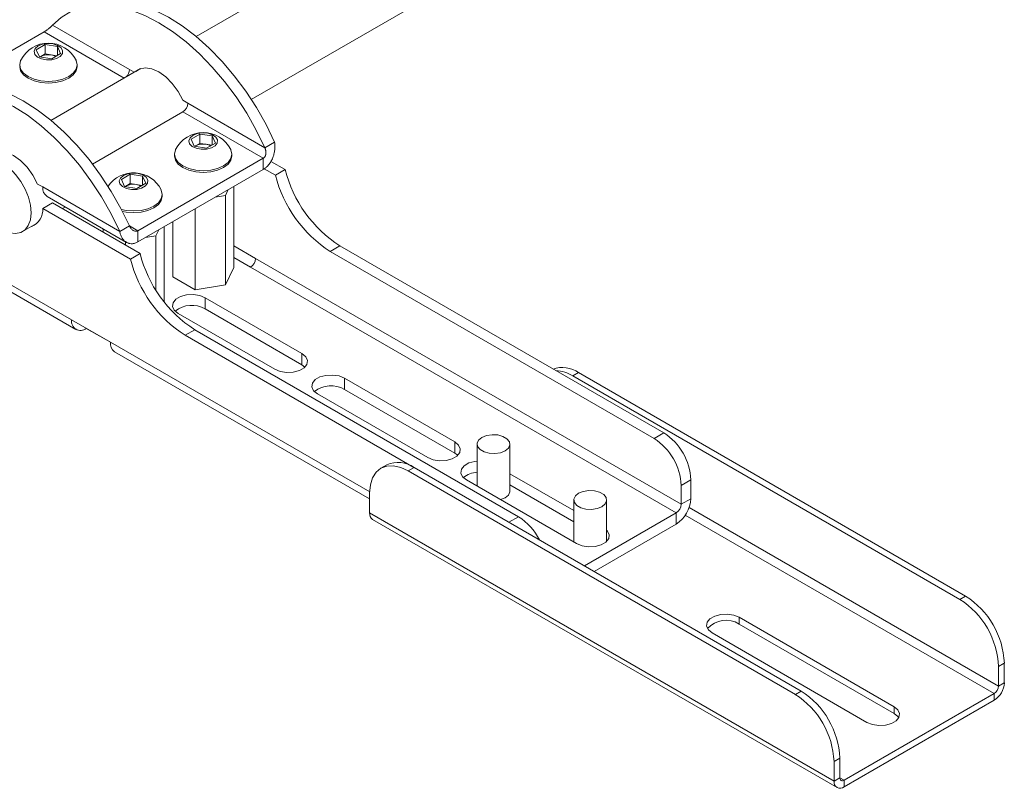
# Paper-space layout 'Sheet2' of a CAD drawing. Units: millimetres. Extents: x 65 to 2853, y 100 to 2737.
# Drawn here: x 2461 to 2641, y 1606 to 1747 of the extents above; entities that cross this region are included whole.
import ezdxf

# ---------------------------------------------------------------- set-up
doc = ezdxf.new("R2010")
doc.units = ezdxf.units.MM

psp = doc.layouts.new('Sheet2')

# ---------------------------------------------------------------- linework, layer by layer
at = {"color": 7, "linetype": 'Continuous', "lineweight": 15}
for p, q in [((2534.86, 1767.75), (2492.86, 1743.5)), ((2502.94, 1732), (2542.36, 1754.76)), ((2480.7, 1737.49), (2466.63, 1745.61)), ((2448.55, 1734.82), (2465.09, 1744.37)), ((2463.64, 1741.08), (2465.28, 1742.03)), ((2465.28, 1742.03), (2467.51, 1741.68)), ((2465.28, 1740.33), (2465.28, 1742.03)), ((2467.51, 1741.68), (2468.1, 1740.39)), ((2467.51, 1740.05), (2467.51, 1741.68)), ((2464.24, 1739.8), (2463.64, 1741.08)), ((2466.47, 1739.45), (2464.24, 1739.8)), ((2464.33, 1739.78), (2464.46, 1739.86)), ((2464.46, 1739.86), (2464.34, 1739.78)), ((2464.46, 1739.86), (2465.28, 1740.33)), ((2465.28, 1740.33), (2466.39, 1740.15)), ((2466.39, 1740.15), (2467.42, 1740)), ((2468.1, 1740.39), (2466.47, 1739.45)), ((2471.12, 1738.04), (2471.12, 1738.35)), ((2482.71, 1737.65), (2466.34, 1728.2)), ((2481.57, 1736.99), (2480.7, 1737.49)), ((2490.41, 1731.88), (2491.35, 1731.34)), ((2505.42, 1723.21), (2491.35, 1731.34)), ((2473.93, 1720.22), (2490.43, 1729.74)), ((2490.43, 1729.74), (2505.12, 1721.27)), ((2491.93, 1724.76), (2493.56, 1725.7)), ((2493.56, 1725.7), (2495.79, 1725.35)), ((2493.56, 1724), (2493.56, 1725.7)), ((2495.79, 1725.35), (2496.39, 1724.06)), ((2495.79, 1723.72), (2495.79, 1725.35)), ((2492.53, 1723.47), (2491.93, 1724.76)), ((2492.61, 1723.45), (2492.74, 1723.53)), ((2492.74, 1723.53), (2492.62, 1723.45)), ((2492.74, 1723.53), (2493.56, 1724)), ((2493.56, 1724), (2494.68, 1723.83)), ((2494.68, 1723.83), (2495.7, 1723.67)), ((2496.39, 1724.06), (2494.76, 1723.12)), ((2507.19, 1724.23), (2505.42, 1723.21)), ((2488.91, 1722.03), (2488.91, 1721.72)), ((2494.76, 1723.12), (2492.53, 1723.47)), ((2499.41, 1721.72), (2499.41, 1722.03)), ((2505.12, 1721.27), (2482.21, 1708.04)), ((2505.12, 1721.27), (2505.12, 1719.22)), ((2506.53, 1720.7), (2509.13, 1719.2)), ((2479.2, 1717.41), (2480.83, 1718.35)), ((2480.83, 1718.35), (2483.06, 1718.01)), ((2480.83, 1716.65), (2480.83, 1718.35)), ((2505.12, 1719.22), (2482.21, 1706)), ((2505.32, 1719.35), (2507.36, 1718.18)), ((2507.36, 1718.18), (2509.13, 1719.2)), ((2464.84, 1716.03), (2463.9, 1716.57)), ((2479.8, 1716.12), (2479.2, 1717.41)), ((2480.02, 1716.18), (2480.83, 1716.65)), ((2480.83, 1716.65), (2481.95, 1716.48)), ((2481.95, 1716.48), (2482.97, 1716.32)), ((2483.66, 1716.72), (2482.03, 1715.77)), ((2483.06, 1718.01), (2483.66, 1716.72)), ((2483.06, 1716.37), (2483.06, 1718.01)), ((2478.91, 1707.91), (2464.84, 1716.03)), ((2482.03, 1715.77), (2479.8, 1716.12)), ((2479.89, 1716.11), (2480.02, 1716.18)), ((2480.02, 1716.18), (2479.9, 1716.1)), ((2486.68, 1714.37), (2486.68, 1714.68)), ((2498.24, 1714.46), (2498.74, 1715.54)), ((2499.73, 1716.12), (2499.73, 1701.35)), ((2464.84, 1712.11), (2466.6, 1713.13)), ((2465.62, 1714.29), (2480.14, 1705.91)), ((2482.61, 1703.89), (2466.6, 1713.13)), ((2496.36, 1714.17), (2498.24, 1714.46)), ((2498.24, 1714.46), (2498.24, 1698.13)), ((2480.84, 1702.87), (2464.84, 1712.11)), ((2468.42, 1712.08), (2468.94, 1712.37)), ((2492.66, 1712.03), (2492.66, 1697.27)), ((2461.14, 1707.87), (2463.69, 1709.35)), ((2488.58, 1709.68), (2488.58, 1699.62)), ((2475.85, 1708.38), (2475.85, 1707.79)), ((2478.91, 1707.91), (2480.67, 1708.93)), ((2482.21, 1708.04), (2482.21, 1706)), ((2485.51, 1707.11), (2486.02, 1708.2)), ((2487.01, 1708.77), (2487.01, 1695.03)), ((2479.94, 1706.03), (2479.94, 1705.43)), ((2483.63, 1706.82), (2485.51, 1707.11)), ((2485.51, 1707.11), (2485.51, 1697.19)), ((2470.12, 1691.75), (2448.9, 1704)), ((2482.61, 1703.89), (2480.84, 1702.87)), ((2503.7, 1702.98), (2499.73, 1705.27)), ((2517.36, 1704.24), (2519.13, 1705.26)), ((2517.36, 1704.24), (2576.54, 1670.08)), ((2519.13, 1705.26), (2578.3, 1671.1)), ((2449.69, 1702.26), (2470.9, 1690.01)), ((2499.73, 1703.14), (2502.78, 1701.38)), ((2581.49, 1658.07), (2503.7, 1702.98)), ((2498.24, 1698.13), (2499.73, 1701.35)), ((2502.78, 1701.38), (2580.57, 1656.48)), ((2488.58, 1699.62), (2492.66, 1697.27)), ((2492.66, 1697.27), (2498.24, 1698.13)), ((2494.51, 1695.79), (2512.19, 1685.59)), ((2494.51, 1695.79), (2494.51, 1693.75)), ((2507.24, 1682.73), (2489.56, 1692.93)), ((2494.51, 1693.75), (2512.19, 1683.54)), ((2477.19, 1687.67), (2470.12, 1691.75)), ((2472.8, 1690.2), (2472.8, 1690.2)), ((2472.8, 1690.2), (2477.19, 1687.67)), ((2492.61, 1689.95), (2490.84, 1688.93)), ((2551.79, 1655.79), (2492.61, 1689.95)), ((2532.67, 1664.79), (2490.84, 1688.93)), ((2477.97, 1685.93), (2524.56, 1659.03)), ((2512.19, 1685.59), (2512.19, 1683.54)), ((2512.19, 1683.54), (2512.74, 1683.14)), ((2562.75, 1682.12), (2561.69, 1681.51)), ((2562.75, 1682.12), (2633.46, 1641.3)), ((2519.97, 1681.1), (2540.12, 1669.46)), ((2519.97, 1681.1), (2519.97, 1679.05)), ((2561.69, 1681.51), (2632.4, 1640.69)), ((2519.97, 1679.05), (2540.12, 1667.42)), ((2535.17, 1666.6), (2515.02, 1678.24)), ((2576.54, 1670.08), (2578.3, 1671.1)), ((2540.12, 1669.46), (2540.12, 1667.42)), ((2544.19, 1669.05), (2544.19, 1661.4)), ((2550.19, 1660.48), (2550.19, 1669.05)), ((2540.12, 1667.42), (2540.67, 1667.01)), ((2527.7, 1665.26), (2526.64, 1664.65)), ((2532.7, 1664.77), (2531.63, 1664.16)), ((2602.35, 1623.34), (2531.63, 1664.16)), ((2603.41, 1623.95), (2532.7, 1664.77)), ((2562.39, 1650.89), (2542.24, 1662.52)), ((2550.19, 1663.65), (2561.87, 1656.91)), ((2581.49, 1661.5), (2583.25, 1662.52)), ((2583.25, 1662.52), (2583.25, 1659.09)), ((2550.19, 1661.61), (2561.87, 1654.87)), ((2581.49, 1661.5), (2581.49, 1658.07)), ((2524.56, 1660.07), (2524.56, 1656.48)), ((2561.87, 1658.85), (2561.87, 1651.19)), ((2567.87, 1651.28), (2567.87, 1658.85)), ((2581.49, 1658.07), (2583.25, 1659.09)), ((2609.42, 1607.5), (2524.56, 1656.48)), ((2525.1, 1655.29), (2609.96, 1606.31)), ((2563.81, 1646.81), (2580.57, 1656.48)), ((2580.57, 1656.48), (2580.57, 1654.44)), ((2565.58, 1645.79), (2580.57, 1654.44)), ((2632.4, 1640.69), (2633.46, 1641.3)), ((2620.38, 1621.09), (2592.09, 1637.42)), ((2592.09, 1636.19), (2592.09, 1637.42)), ((2620.38, 1619.86), (2592.09, 1636.19)), ((2587.14, 1634.56), (2615.43, 1618.23)), ((2640.53, 1629.05), (2639.47, 1628.44)), ((2639.47, 1628.44), (2639.47, 1624.84)), ((2640.53, 1629.05), (2640.53, 1625.46)), ((2639.47, 1624.84), (2640.53, 1625.46)), ((2602.35, 1623.34), (2603.41, 1623.95)), ((2611.25, 1607.66), (2638.69, 1623.5)), ((2638.69, 1623.5), (2638.69, 1622.27)), ((2611.25, 1606.43), (2638.69, 1622.27)), ((2620.38, 1619.86), (2620.38, 1621.09)), ((2610.48, 1611.7), (2609.42, 1611.09)), ((2609.42, 1607.5), (2609.42, 1611.09)), ((2610.48, 1608.11), (2610.48, 1611.7)), ((2610.48, 1608.11), (2609.42, 1607.5)), ((2611.25, 1607.66), (2611.25, 1606.43))]:
    psp.add_line(p, q, dxfattribs=at)
at = {"color": 8, "linetype": 'Continuous', "lineweight": 15}
for p, q in [((2465.09, 1744.37), (2479.73, 1735.92)), ((2488.5, 1709.63), (2488.58, 1709.58)), ((2482.21, 1708.04), (2480.68, 1708.93)), ((2524.57, 1660.32), (2477.19, 1687.67)), ((2639.47, 1624.84), (2582.95, 1657.47)), ((2551.79, 1655.79), (2550.02, 1654.77)), ((2582.24, 1656.08), (2638.69, 1623.5)), ((2611.25, 1607.66), (2610.48, 1608.11))]:
    psp.add_line(p, q, dxfattribs=at)
at = {"color": 7, "linetype": 'Continuous', "lineweight": 15, "flags": 128}
for points in [[(2466.63, 1745.61), (2468.19, 1747), (2469.95, 1748.07), (2471.89, 1748.8), (2473.99, 1749.2), (2476.23, 1749.25), (2478.58, 1748.95), (2481.02, 1748.31), (2483.51, 1747.34), (2486.03, 1746.04), (2488.55, 1744.43), (2491.04, 1742.53), (2493.47, 1740.36), (2495.82, 1737.94), (2498.06, 1735.31), (2500.16, 1732.48), (2502.1, 1729.51), (2503.86, 1726.4), (2505.42, 1723.21)], [(2471.02, 1748.72), (2471.72, 1749.09), (2473.66, 1749.82), (2475.76, 1750.22), (2478, 1750.27), (2480.35, 1749.97), (2482.78, 1749.33), (2485.28, 1748.36), (2487.79, 1747.06), (2490.31, 1745.45), (2492.8, 1743.55), (2495.24, 1741.38), (2497.59, 1738.96), (2499.83, 1736.33), (2501.93, 1733.51), (2503.87, 1730.53), (2505.63, 1727.42), (2507.19, 1724.23)], [(2464.02, 1741.81), (2463.47, 1741.35), (2463.25, 1740.81), (2463.38, 1740.26), (2463.85, 1739.77), (2464.6, 1739.41), (2465.51, 1739.24), (2466.47, 1739.26), (2467.36, 1739.49), (2468.04, 1739.88), (2468.43, 1740.39), (2468.47, 1740.95), (2468.17, 1741.48), (2467.55, 1741.9), (2466.71, 1742.17), (2465.75, 1742.25), (2464.81, 1742.12), (2464.02, 1741.81)], [(2460.83, 1739.2), (2460.8, 1739.14), (2460.62, 1738.35), (2460.8, 1737.57), (2461.33, 1736.84), (2462.16, 1736.21), (2463.25, 1735.73), (2464.51, 1735.43), (2465.87, 1735.32), (2467.23, 1735.43), (2468.5, 1735.73), (2469.59, 1736.21), (2470.42, 1736.84), (2470.94, 1737.57), (2471.12, 1738.35), (2470.94, 1739.14), (2470.91, 1739.2)], [(2460.62, 1738.04), (2460.8, 1737.26), (2461.33, 1736.53), (2462.16, 1735.9), (2463.25, 1735.42), (2464.51, 1735.12), (2465.87, 1735.01), (2467.23, 1735.12), (2468.5, 1735.42), (2469.59, 1735.9), (2470.42, 1736.53), (2470.94, 1737.26), (2471.12, 1738.04)], [(2490.41, 1731.88), (2489.56, 1733.48), (2488.5, 1734.93), (2487.3, 1736.15), (2486.03, 1737.06), (2484.75, 1737.62), (2483.55, 1737.79), (2482.49, 1737.56), (2481.84, 1737.14)], [(2444.51, 1733.41), (2445.2, 1733.78), (2447.14, 1734.52), (2449.25, 1734.91), (2451.48, 1734.96), (2453.83, 1734.67), (2456.27, 1734.03), (2458.76, 1733.05), (2461.28, 1731.75), (2463.8, 1730.14), (2466.29, 1728.24), (2468.72, 1726.07), (2471.07, 1723.66), (2473.31, 1721.02), (2475.41, 1718.2), (2477.35, 1715.22), (2479.12, 1712.12), (2480.67, 1708.93)], [(2440.11, 1730.3), (2441.67, 1731.69), (2443.43, 1732.76), (2445.38, 1733.5), (2447.48, 1733.89), (2449.72, 1733.94), (2452.07, 1733.64), (2454.5, 1733.01), (2456.99, 1732.03), (2459.51, 1730.73), (2462.03, 1729.12), (2464.52, 1727.22), (2466.95, 1725.05), (2469.3, 1722.63), (2471.54, 1720), (2473.64, 1717.18), (2475.59, 1714.2), (2477.35, 1711.1), (2478.91, 1707.91)], [(2492.3, 1725.48), (2491.76, 1725.02), (2491.54, 1724.48), (2491.67, 1723.93), (2492.14, 1723.44), (2492.88, 1723.09), (2493.8, 1722.91), (2494.76, 1722.93), (2495.64, 1723.16), (2496.32, 1723.55), (2496.71, 1724.06), (2496.76, 1724.62), (2496.45, 1725.15), (2495.84, 1725.58), (2494.99, 1725.85), (2494.04, 1725.92), (2493.1, 1725.8), (2492.3, 1725.48)], [(2463.9, 1716.57), (2463.04, 1718.17), (2461.99, 1719.62), (2460.79, 1720.84), (2459.51, 1721.76), (2458.23, 1722.31), (2457.03, 1722.48), (2455.98, 1722.25), (2455.33, 1721.84)], [(2489.12, 1722.87), (2489.09, 1722.81), (2488.91, 1722.03), (2489.09, 1721.24), (2489.61, 1720.51), (2490.45, 1719.88), (2491.53, 1719.4), (2492.8, 1719.1), (2494.16, 1718.99), (2495.52, 1719.1), (2496.78, 1719.4), (2497.87, 1719.88), (2498.7, 1720.51), (2499.23, 1721.24), (2499.41, 1722.03), (2499.23, 1722.81), (2499.2, 1722.87)], [(2488.91, 1721.72), (2489.09, 1720.93), (2489.61, 1720.2), (2490.45, 1719.57), (2491.53, 1719.09), (2492.8, 1718.79), (2494.16, 1718.68), (2495.52, 1718.79), (2496.78, 1719.09), (2497.87, 1719.57), (2498.7, 1720.2), (2499.23, 1720.93), (2499.41, 1721.72)], [(2452.09, 1717.43), (2452.12, 1718.09), (2452.37, 1719.23), (2452.85, 1720.16), (2453.55, 1720.81), (2454.42, 1721.16), (2455.44, 1721.19), (2456.54, 1720.9), (2457.69, 1720.31), (2458.82, 1719.44), (2459.88, 1718.33), (2460.83, 1717.04), (2461.62, 1715.62), (2462.21, 1714.15), (2462.57, 1712.68), (2462.69, 1711.29), (2462.69, 1711.29)], [(2479.57, 1718.13), (2479.03, 1717.67), (2478.81, 1717.13), (2478.94, 1716.58), (2479.41, 1716.09), (2480.15, 1715.74), (2481.07, 1715.56), (2482.03, 1715.59), (2482.91, 1715.81), (2483.6, 1716.21), (2483.99, 1716.72), (2484.03, 1717.27), (2483.72, 1717.8), (2483.11, 1718.23), (2482.26, 1718.5), (2481.31, 1718.58), (2480.37, 1718.45), (2479.57, 1718.13)], [(2479.21, 1711.93), (2480.07, 1711.75), (2481.43, 1711.65), (2482.79, 1711.75), (2484.06, 1712.05), (2485.14, 1712.53), (2485.98, 1713.16), (2486.5, 1713.89), (2486.68, 1714.68), (2486.5, 1715.46), (2486.47, 1715.53)], [(2479.4, 1711.57), (2480.07, 1711.44), (2481.43, 1711.34), (2482.79, 1711.44), (2484.06, 1711.74), (2485.14, 1712.22), (2485.98, 1712.85), (2486.5, 1713.58), (2486.68, 1714.37)], [(2462.69, 1711.29), (2462.57, 1710.05), (2462.2, 1709.01), (2461.6, 1708.22), (2460.81, 1707.71), (2459.86, 1707.52), (2458.8, 1707.65), (2457.66, 1708.09), (2457.39, 1708.24)], [(2489.56, 1692.93), (2488.86, 1693.51), (2488.55, 1694.19), (2488.66, 1694.89), (2489.17, 1695.52), (2490.03, 1696.02), (2491.13, 1696.31), (2492.34, 1696.38), (2493.52, 1696.19), (2494.51, 1695.79)], [(2512.19, 1685.59), (2512.89, 1685.01), (2513.2, 1684.33), (2513.1, 1683.63), (2512.58, 1683), (2511.72, 1682.5), (2510.62, 1682.21), (2509.41, 1682.14), (2508.24, 1682.33), (2507.24, 1682.73)], [(2515.02, 1678.24), (2514.32, 1678.81), (2514.01, 1679.49), (2514.11, 1680.19), (2514.63, 1680.83), (2515.49, 1681.32), (2516.59, 1681.62), (2517.8, 1681.68), (2518.97, 1681.5), (2519.97, 1681.1)], [(2545.07, 1670.28), (2545.92, 1670.62), (2546.93, 1670.78), (2547.97, 1670.73), (2548.91, 1670.47), (2549.65, 1670.05), (2550.09, 1669.5), (2550.18, 1668.9), (2549.91, 1668.32), (2549.31, 1667.83), (2548.46, 1667.49), (2547.45, 1667.33), (2546.41, 1667.38), (2545.47, 1667.64), (2544.73, 1668.06), (2544.29, 1668.61), (2544.2, 1669.21), (2544.47, 1669.79), (2545.07, 1670.28)], [(2540.12, 1669.46), (2540.82, 1668.89), (2541.13, 1668.21), (2541.03, 1667.51), (2540.51, 1666.87), (2539.65, 1666.38), (2538.55, 1666.08), (2537.34, 1666.02), (2536.17, 1666.2), (2535.17, 1666.6)], [(2542.24, 1662.52), (2541.54, 1663.1), (2541.23, 1663.77), (2541.34, 1664.47), (2541.85, 1665.11), (2542.71, 1665.61), (2543.81, 1665.9), (2544.19, 1665.95)], [(2531.63, 1664.16), (2530.26, 1664.8), (2528.93, 1665.1), (2527.71, 1665.05), (2526.63, 1664.65), (2525.76, 1663.92), (2525.1, 1662.89), (2524.7, 1661.59), (2524.56, 1660.07)], [(2562.75, 1660.07), (2563.6, 1660.42), (2564.61, 1660.57), (2565.65, 1660.52), (2566.59, 1660.27), (2567.33, 1659.84), (2567.77, 1659.3), (2567.86, 1658.7), (2567.59, 1658.12), (2566.99, 1657.62), (2566.14, 1657.28), (2565.13, 1657.12), (2564.09, 1657.18), (2563.15, 1657.43), (2562.41, 1657.86), (2561.97, 1658.4), (2561.88, 1659), (2562.15, 1659.58), (2562.75, 1660.07)], [(2548.48, 1658.92), (2549.31, 1659.26), (2549.91, 1659.75), (2550.18, 1660.33), (2550.19, 1660.48)], [(2567.87, 1653.36), (2568.04, 1653.17), (2568.36, 1652.49), (2568.25, 1651.79), (2567.74, 1651.16), (2566.88, 1650.66), (2565.77, 1650.37), (2564.56, 1650.3), (2563.39, 1650.49), (2562.39, 1650.89)], [(2592.09, 1637.42), (2591.1, 1637.82), (2589.92, 1638), (2588.71, 1637.94), (2587.61, 1637.64), (2586.75, 1637.15), (2586.24, 1636.51), (2586.13, 1635.81), (2586.45, 1635.13), (2587.14, 1634.56)], [(2615.43, 1618.23), (2616.42, 1617.83), (2617.6, 1617.65), (2618.81, 1617.71), (2619.91, 1618.01), (2620.77, 1618.5), (2621.28, 1619.14), (2621.39, 1619.84), (2621.07, 1620.51), (2620.38, 1621.09)], [(2621.24, 1619.05), (2621.07, 1619.29), (2620.38, 1619.86)]]:
    psp.add_lwpolyline(points, dxfattribs=at)
at = {"color": 7, "linetype": 'Continuous', "lineweight": 15}
for centre, radius, start, end in [((2465.87, 1736.66), 5.65, 26.8102, 153.1898), ((2465.87, 1737.13), 3.07, 80.2289, 117.3572), ((2466.02, 1737.54), 2.64, 62.7789, 81.9388), ((2478.69, 1737.58), 2.01, 313.9431, 357.3085), ((2489.36, 1731.43), 2, 302.6055, 357.3945), ((2494.16, 1720.33), 5.65, 26.8102, 153.1898), ((2494.15, 1720.8), 3.07, 80.2289, 117.3572), ((2494.3, 1721.21), 2.64, 62.7789, 81.9388), ((2481.43, 1712.98), 5.65, 26.8102, 145.6803), ((2530.1, 1723.94), 23.46, 194.2145, 237.1004), ((2531.87, 1724.96), 23.46, 194.2145, 237.1004), ((2481.43, 1713.45), 3.07, 80.2289, 117.3572), ((2481.58, 1713.86), 2.64, 62.7789, 81.9388), ((2466.7, 1715.82), 1.87, 173.7012, 234.9867), ((2461.52, 1711.9), 3.33, 293.1646, 3.5333), ((2505.35, 1709.65), 23.46, 194.2145, 237.1004), ((2503.59, 1708.63), 23.46, 194.2145, 237.1004), ((2501.71, 1703.07), 2, 302.6055, 357.3945), ((2492.06, 1689.53), 4.88, 59.8593, 128.6335), ((2471.75, 1691.48), 1.66, 170.786, 309.2033), ((2479.05, 1687.46), 1.87, 173.7012, 234.9867), ((2559.77, 1677.88), 5.18, 54.8495, 109.1145), ((2558.34, 1676.2), 6.28, 57.7445, 87.5602), ((2517.52, 1674.84), 4.88, 59.8593, 128.6335), ((2570.74, 1661.01), 10.76, 2.6055, 57.3945), ((2572.51, 1662.03), 10.76, 2.6055, 57.3945), ((2529.77, 1660.68), 5.03, 54.3824, 114.3071), ((2544.35, 1659.83), 4.08, 92.2168, 130.5433), ((2577.42, 1659.36), 5.84, 302.6055, 357.3945), ((2579.49, 1658.16), 2, 302.6055, 357.3945), ((2525.84, 1656.34), 1.28, 173.7012, 234.9867), ((2546.26, 1647.02), 10.36, 25.9674, 57.7755), ((2625.18, 1628.35), 15.37, 2.6055, 57.3945), ((2624.12, 1627.74), 15.37, 2.6055, 57.3945), ((2589.68, 1632.29), 4.59, 58.2687, 137.7262), ((2636.54, 1625.64), 4, 302.6055, 357.3945), ((2637.78, 1624.92), 1.69, 302.6055, 357.3945), ((2594.06, 1610.39), 15.37, 2.6055, 57.3945), ((2595.12, 1611), 15.37, 2.6055, 57.3945), ((2610.54, 1607.31), 1.14, 170.786, 309.2033), ((2610.95, 1608.03), 0.48, 170.786, 309.2033)]:
    psp.add_arc(centre, radius, start, end, dxfattribs=at)
for points, knots in [([(2466.63, 1745.61), (2466.61, 1745.58), (2466.56, 1745.54), (2466.48, 1745.46), (2466.39, 1745.37), (2466.3, 1745.28), (2466.21, 1745.2), (2466.12, 1745.12), (2466.02, 1745.05), (2465.93, 1744.97), (2465.82, 1744.87), (2465.7, 1744.78), (2465.58, 1744.7), (2465.49, 1744.63), (2465.4, 1744.57), (2465.32, 1744.51), (2465.23, 1744.46), (2465.16, 1744.41), (2465.12, 1744.38), (2465.09, 1744.37)], [0, 0, 0, 0, 0.072089, 0.144706, 0.219069, 0.294082, 0.351153, 0.408568, 0.467145, 0.526166, 0.57434, 0.672186, 0.722024, 0.770434, 0.819253, 0.868747, 0.919197, 0.95946, 1, 1, 1, 1]), ([(2505.12, 1719.22), (2505.18, 1719.26), (2505.36, 1719.37), (2505.6, 1719.55), (2505.86, 1719.8), (2506.08, 1720.04), (2506.32, 1720.36), (2506.52, 1720.68), (2506.71, 1721.03), (2506.89, 1721.41), (2507.03, 1721.83), (2507.14, 1722.24), (2507.21, 1722.61), (2507.24, 1722.9), (2507.26, 1723.15), (2507.27, 1723.4), (2507.26, 1723.68), (2507.24, 1723.96), (2507.21, 1724.14), (2507.19, 1724.23)], [0, 0, 0, 0, 0.042378, 0.127799, 0.1709, 0.241301, 0.306089, 0.378251, 0.436432, 0.508312, 0.587739, 0.657041, 0.718753, 0.774425, 0.801581, 0.850489, 0.899668, 0.94969, 1, 1, 1, 1]), ([(2505.12, 1721.27), (2505.17, 1721.3), (2505.26, 1721.36), (2505.37, 1721.49), (2505.44, 1721.6), (2505.5, 1721.7), (2505.53, 1721.79), (2505.56, 1721.88), (2505.58, 1721.97), (2505.6, 1722.07), (2505.61, 1722.18), (2505.62, 1722.29), (2505.62, 1722.4), (2505.61, 1722.52), (2505.59, 1722.65), (2505.57, 1722.78), (2505.53, 1722.93), (2505.48, 1723.07), (2505.44, 1723.17), (2505.42, 1723.21)], [0, 0, 0, 0, 0.106364, 0.171681, 0.256602, 0.299583, 0.342971, 0.38758, 0.432696, 0.478057, 0.523904, 0.575116, 0.626611, 0.678933, 0.731515, 0.797504, 0.863948, 0.931753, 1, 1, 1, 1]), ([(2478.91, 1707.91), (2478.93, 1707.81), (2478.97, 1707.61), (2479.05, 1707.33), (2479.16, 1707.07), (2479.28, 1706.82), (2479.42, 1706.59), (2479.57, 1706.39), (2479.74, 1706.2), (2479.92, 1706.05), (2480.12, 1705.92), (2480.32, 1705.81), (2480.54, 1705.73), (2480.83, 1705.67), (2481.14, 1705.66), (2481.45, 1705.7), (2481.69, 1705.76), (2481.95, 1705.86), (2482.12, 1705.95), (2482.21, 1706)], [0, 0, 0, 0, 0.0548504, 0.1100798, 0.1665118, 0.2233626, 0.2781151, 0.3332578, 0.3896464, 0.4464721, 0.5001419, 0.554198, 0.6094888, 0.6652131, 0.7705867, 0.8241033, 0.8784354, 0.9389201, 1, 1, 1, 1]), ([(2480.67, 1708.93), (2480.72, 1708.83), (2480.82, 1708.63), (2481, 1708.4), (2481.18, 1708.21), (2481.36, 1708.08), (2481.55, 1707.99), (2481.72, 1707.95), (2481.9, 1707.94), (2482.07, 1707.97), (2482.17, 1708.02), (2482.21, 1708.04)], [0, 0, 0, 0, 0.1447, 0.294044, 0.408543, 0.526132, 0.622785, 0.722078, 0.818838, 0.919195, 1, 1, 1, 1])]:
    psp.add_open_spline(points, degree=3, knots=knots, dxfattribs=at)

doc.saveas('drawing.dxf')
